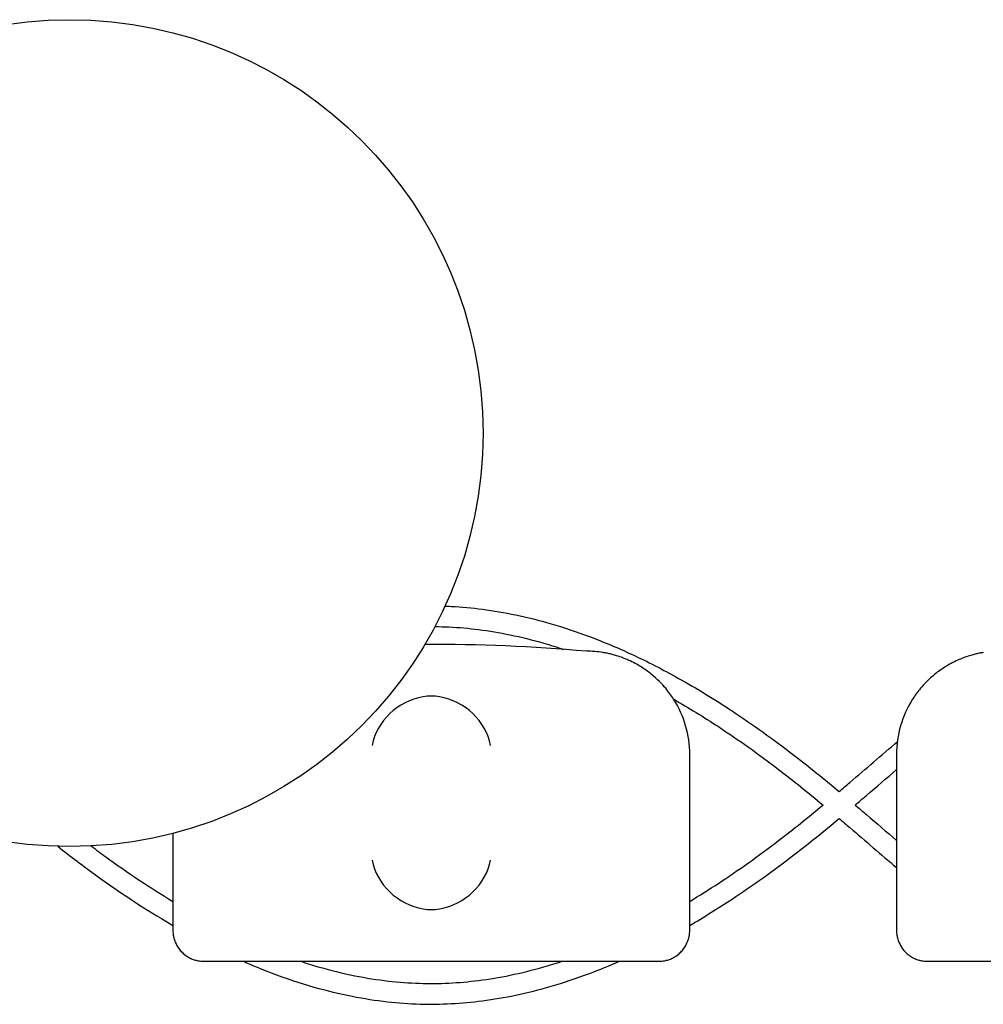
# Model space of a CAD drawing. Units: millimetres. Extents: x -0.04 to 8.12, y -8.5 to 0.08.
# Drawn here: x 4.08 to 4.17, y -7.02 to -6.92 of the extents above; entities that cross this region are included whole.
import ezdxf

# ---------------------------------------------------------------- set-up
doc = ezdxf.new("R2010")
doc.units = ezdxf.units.MM
doc.layers.add('SPIELGERÄTE', color=7, linetype='Continuous')

# ---------------------------------------------------------------- blocks, each defined once
blk = doc.blocks.new('2.808')
at = {"layer": 'SPIELGERÄTE'}
for p, q in [((4.069999999999999, 0.9738404741382141), (4.069999999999999, 0.9888927413030899)), ((4.089999999999998, 0.9888927413030899), (4.089999999999998, 0.9738404741382141)), ((4.019999999999999, 0.9812701665379251), (4.019999999999999, 0.9738404741382141)), ((4.019999999999999, 0.9738404741382141), (4.019999999999999, 0.9718927413030798)), ((4.069999999999999, 0.9718927413030798), (4.069999999999999, 0.9738404741382141)), ((4.089999999999998, 0.9738404741382141), (4.089999999999998, 0.9718927413030798)), ((4.022999999999999, 0.9688927413030939), (4.025112850419879, 0.9688927413030939)), ((4.025112850419876, 0.9688927413030939), (4.064887149580122, 0.9688927413030939)), ((4.064887149580122, 0.9688927413030939), (4.067000000000002, 0.9688927413030939)), ((4.093000000000001, 0.9688927413030939), (4.095112850419878, 0.9688927413030939)), ((4.095112850419878, 0.9688927413030939), (4.134887149580123, 0.9688927413030939))]:
    blk.add_line(p, q, dxfattribs=at)
blk.add_circle((4.009999999999991, 1.019999999999996), 0.04000000000000001, dxfattribs=at)
for centre, radius, start, end in [((4.044999999999999, 0.830381513003644), 0.1691775223337549, 84.91323233300608, 90.20930555771336), ((4.06, 0.9888927413030899), 0.009999999999999998, 80.77892949082954, 90), ((4.06, 0.9888927413030899), 0.009999999999999997, 0, 32.41037833620176), ((4.100000000000001, 0.9888927413030899), 0.01000000000000002, 147.5896216637982, 180)]:
    blk.add_arc(centre, radius, start, end, dxfattribs=at)
for centre, major_axis, ratio, start_param, end_param in [((4.044195498155887, 0.9897768364707105), (0.004192406670255135, 0.003264873375121062), 0.83453515080358, 0.9944903182494026, 2.390753719844867), ((4.045077133059428, 0.9895540755547785), (-0.004927172612614597, 0.001244938783360648), 0.9838612197335991, 4.971233196344002, 5.130573290088751), ((4.044922866940573, 0.9895540755547785), (0.004927172612614605, 0.001244938783360618), 0.9838612197335989, 1.152612017090836, 1.31195211083559), ((4.045804501844112, 0.9897768364707105), (0.004192406670255146, -0.003264873375121067), 0.8345351508035754, 0.7508389337449283, 2.147102335340387), ((4.044195498155887, 0.9786763984829463), (-0.004190223677295666, 0.003268655125371602), 0.8345963425120287, 0.751639641348306, 2.147903042943765), ((4.045804501844112, 0.9786763984829463), (-0.004190223677295641, -0.003268655125371603), 0.8345963425120371, 0.9936896106460206, 2.389953012241489), ((4.045077133059428, 0.978897633398617), (-0.004929127782430507, -0.001236901085587806), 0.9838741251960413, 1.154213432297823, 1.313553526042347), ((4.044922866940573, 0.978897633398617), (0.004929127782430505, -0.001236901085587814), 0.9838741251960413, 4.969631781137241, 5.128971874881765)]:
    blk.add_ellipse(centre, major_axis=major_axis, ratio=ratio, start_param=start_param, end_param=end_param, dxfattribs=at)
for points, knots in [([(4.046328075336834, 1.003258705476554), (4.046525174515549, 1.003251647322045), (4.046722237070412, 1.003243035790277), (4.047931783501548, 1.003180664093861), (4.048943297370013, 1.003087892767439), (4.051022847019289, 1.002817421113164), (4.05209068808183, 1.002635025043588), (4.054300668625166, 1.002171824648102), (4.055442441653369, 1.001884723937223), (4.05782216766745, 1.001191927564022), (4.059059482041022, 1.000777856701703), (4.061657995152069, 0.9998016460254462), (4.063018112914796, 0.9992283335525372), (4.065898259847489, 0.99789078238598), (4.06741645744591, 0.9971114947180268), (4.070660887208305, 0.9952991690485646), (4.072383941314826, 0.9942455847149034), (4.07610424646046, 0.991791030761334), (4.078095735586226, 0.9903616050095394), (4.081540474686562, 0.9877101685003282), (4.083002019027515, 0.9865245291446314), (4.08444929098606, 0.9853179396730809)], [19.84708704570712, 19.84708704570712, 19.84708704570712, 19.84708704570712, 19.90820478934349, 19.90820478934349, 20.222322952094, 20.222322952094, 20.55501514176913, 20.55501514176913, 20.9123961325885, 20.9123961325885, 21.30209703045897, 21.30209703045897, 21.73396922337464, 21.73396922337464, 22.22116579609374, 22.22116579609374, 22.78188915295477, 22.78188915295477, 23.44239089679064, 23.44239089679064, 23.93823066877551, 23.93823066877551, 23.93823066877551, 23.93823066877551]), ([(4.045349598445185, 1.001280868349099), (4.045800483327878, 1.001276280166707), (4.046251396845747, 1.001263046029052), (4.047659785581234, 1.001194889952032), (4.048617554166748, 1.001110161987967), (4.050589647290155, 1.000859968129987), (4.051604000686905, 1.000690064471584), (4.053707098358513, 1.000256113481157), (4.054795824247222, 0.9999860571072077), (4.056526895090506, 0.999487909913185), (4.057169701086281, 0.9992878239591789), (4.057812124830497, 0.9990731948386298)], [19.74806675389902, 19.74806675389902, 19.74806675389902, 19.74806675389902, 19.89578887377526, 19.89578887377526, 20.20926695062762, 20.20926695062762, 20.5410957343247, 20.5410957343247, 20.89733981705599, 20.89733981705599, 21.1078919320725, 21.1078919320725, 21.1078919320725, 21.1078919320725]), ([(4.068442308540551, 0.9942525385479541), (4.068227194619863, 0.99459136817282), (4.067971649080391, 0.9949480331520704), (4.067328685895029, 0.9957178956153854), (4.066872818591281, 0.9961960552406737), (4.065988602099572, 0.9969102385547615), (4.065661885751399, 0.9971467539027401), (4.064930862137669, 0.9976032119599125), (4.064533075057063, 0.9978217133127742), (4.063900217221451, 0.9981023226332866), (4.0637225093057, 0.9981763268953472), (4.063338859107088, 0.9983211057999881), (4.063133286804697, 0.9983917557783002), (4.062781957489881, 0.9984991030991068), (4.062627381766262, 0.9985424965950216), (4.062347247952568, 0.9986144355996629), (4.062221586332766, 0.9986433636865542), (4.061954953608449, 0.9987013035255217), (4.061851136884641, 0.9987203153378914), (4.061700152852234, 0.9987473659752482), (4.061648050583639, 0.9987561111249335), (4.061602441959969, 0.9987635153236454)], [11.03280997753113, 11.03280997753113, 11.03280997753113, 11.03280997753113, 11.39130054181203, 11.39130054181203, 11.81056825728649, 11.81056825728649, 12.02020211502371, 12.02020211502371, 12.22983597276094, 12.22983597276094, 12.2967888124638, 12.2967888124638, 12.36374165216665, 12.36374165216665, 12.40817286735092, 12.40817286735092, 12.45260408253518, 12.45260408253518, 12.52890760573337, 12.52890760573337, 12.58415378118633, 12.58415378118633, 12.58415378118633, 12.58415378118633]), ([(4.098397558040029, 0.9987635153236454), (4.098351949416361, 0.9987561111249335), (4.098299847147766, 0.9987473659752482), (4.098148863115358, 0.9987203153378914), (4.09804504639155, 0.9987013035255217), (4.097778413667231, 0.9986433636865542), (4.097652752047432, 0.9986144355996629), (4.097372618233737, 0.9985424965950216), (4.097218042510119, 0.9984991030991068), (4.096866713195303, 0.9983917557783002), (4.096661140892912, 0.9983211057999881), (4.096277490694297, 0.9981763268953472), (4.096099782778549, 0.9981023226332866), (4.095466924942935, 0.9978217133127742), (4.095069137862331, 0.9976032119599125), (4.094338114248598, 0.9971467539027401), (4.094011397900431, 0.9969102385547615), (4.093127181408716, 0.9961960552406737), (4.092671314104971, 0.9957178956153854), (4.092028350919605, 0.9949480331520704), (4.091772805380137, 0.99459136817282), (4.091557691459445, 0.9942525385479541)], [0.4788784869343345, 0.4788784869343345, 0.4788784869343345, 0.4788784869343345, 0.5341246623872836, 0.5341246623872836, 0.610428185585467, 0.610428185585467, 0.6548594007697346, 0.6548594007697346, 0.6992906159540021, 0.6992906159540021, 0.7662434556568698, 0.7662434556568698, 0.8331962953597374, 0.8331962953597374, 1.042830153096951, 1.042830153096951, 1.252464010834164, 1.252464010834164, 1.671731726308591, 1.671731726308591, 2.030222290589474, 2.030222290589474, 2.030222290589474, 2.030222290589474]), ([(4.068449711694399, 0.9942408598770811), (4.069897284130849, 0.9934173016871313), (4.071338660883106, 0.9925325828726415), (4.07472679516946, 0.9903116138210066), (4.076666700428461, 0.9889281688659963), (4.080031474496053, 0.9863539323930297), (4.081465718759398, 0.9851964746939075), (4.082891912331863, 0.984011858877949)], [22.2765300667579, 22.2765300667579, 22.2765300667579, 22.2765300667579, 22.7574335348783, 22.7574335348783, 23.41323399601091, 23.41323399601091, 23.90629351595448, 23.90629351595448, 23.90629351595448, 23.90629351595448]), ([(4.08444929098606, 0.9853179396730809), (4.084796661694424, 0.9856116299233406), (4.085143589712425, 0.9859063878245422), (4.087027335157939, 0.9875125620100249), (4.088555878779331, 0.9888360536228333), (4.090077826492882, 0.9901379211674595)], [24.08612465045665, 24.08612465045665, 24.08612465045665, 24.08612465045665, 24.2066931493256, 24.2066931493256, 24.741573333358, 24.741573333358, 24.741573333358, 24.741573333358]), ([(4.086002091283075, 0.9840120105003081), (4.08636835396631, 0.9843224260794301), (4.086733719754839, 0.9846335554221497), (4.088071406727079, 0.985776340564442), (4.089038541453596, 0.9866096058961347), (4.089999999999998, 0.9874360307360632)], [24.1161850596967, 24.1161850596967, 24.1161850596967, 24.1161850596967, 24.24254773537738, 24.24254773537738, 24.57993879567239, 24.57993879567239, 24.57993879567239, 24.57993879567239]), ([(4.069999999999999, 0.9746897255400881), (4.07092699897795, 0.9752464034711323), (4.071851179739403, 0.9758274013519923), (4.074726795169465, 0.9777124071796237), (4.076666700428468, 0.9790958521346198), (4.080031474496053, 0.9816700886076006), (4.081465718759398, 0.9828275463067087), (4.08289191233186, 0.9840121621226814)], [22.44847785528321, 22.44847785528321, 22.44847785528321, 22.44847785528321, 22.75743353487867, 22.75743353487867, 23.41323399601131, 23.41323399601131, 23.90629351595426, 23.90629351595426, 23.90629351595426, 23.90629351595426]), ([(4.08600209128308, 0.9840120105003081), (4.086368353966313, 0.983701594921186), (4.086733719754841, 0.9833904655784664), (4.088071406727079, 0.9822476804361742), (4.089038541453596, 0.9814144151044815), (4.089999999999998, 0.9805879902645529)], [24.1161850596971, 24.1161850596971, 24.1161850596971, 24.1161850596971, 24.24254773537735, 24.24254773537735, 24.57993879567226, 24.57993879567226, 24.57993879567226, 24.57993879567226]), ([(4.069999999999999, 0.9723672828935719), (4.071372769968142, 0.9731636698450501), (4.072737123686619, 0.9740114562002304), (4.07610424646046, 0.9762329902392963), (4.078095735586229, 0.9776624159910767), (4.081540474686562, 0.9803138525003021), (4.083002019027515, 0.9814994918559989), (4.08444929098606, 0.9827060813275352)], [22.33710122629987, 22.33710122629987, 22.33710122629987, 22.33710122629987, 22.78188915295474, 22.78188915295474, 23.44239089679061, 23.44239089679061, 23.93823066877505, 23.93823066877505, 23.93823066877505, 23.93823066877505]), ([(4.08444929098606, 0.9827060813275352), (4.084796661694424, 0.9824123910772755), (4.085143589712422, 0.9821176331760881), (4.087001134369209, 0.9805337990740668), (4.088503770922521, 0.979233079142162), (4.089999999999998, 0.977952686030477)], [24.08612465045712, 24.08612465045712, 24.08612465045712, 24.08612465045712, 24.20669314932508, 24.20669314932508, 24.73245677649911, 24.73245677649911, 24.73245677649911, 24.73245677649911]), ([(4.008860300584257, 0.9800162397310856), (4.01010709451075, 0.9790317605539229), (4.011364846513504, 0.9780791352458635), (4.014829691809192, 0.9755783659026918), (4.0170556231306, 0.9741054908731996), (4.019536283001952, 0.9726316402933861), (4.019768020666248, 0.9724955494528018), (4.019999999999999, 0.9723609305439282)], [15.85667695908486, 15.85667695908486, 15.85667695908486, 15.85667695908486, 16.27738060056652, 16.27738060056652, 17.00764487453893, 17.00764487453893, 17.08280592843387, 17.08280592843387, 17.08280592843387, 17.08280592843387]), ([(4.012085323452584, 0.9800543941578326), (4.012556214954066, 0.9796988245494731), (4.013028201466153, 0.9793486397218771), (4.015647672873141, 0.9774432374497337), (4.01781593414595, 0.9759956788999915), (4.019999999999999, 0.974683579577615)], [16.08294917428138, 16.08294917428138, 16.08294917428138, 16.08294917428138, 16.24342842583665, 16.24342842583665, 16.9713981724874, 16.9713981724874, 16.9713981724874, 16.9713981724874]), ([(4.019999999999999, 0.9718927413030798), (4.019999999999999, 0.9718369025833056), (4.020001588950223, 0.9717811769612865), (4.02000861485268, 0.9716539952927974), (4.02001707745057, 0.9715637465396298), (4.020041037321909, 0.9713883990781653), (4.020064038753179, 0.9712668832039384), (4.020178876348291, 0.9708092482425457), (4.020370444846839, 0.9703530344101239), (4.020804047267993, 0.9698443692838481), (4.02091219955251, 0.9697320234377713), (4.021163603342865, 0.9695146622921413), (4.021307150938742, 0.9694096992179055), (4.021525489160644, 0.9692789579857362), (4.021595690986788, 0.9692405564194075), (4.02173666282281, 0.9691705737701994), (4.021807427694421, 0.9691389907466004), (4.022011253469787, 0.9690565706484193), (4.022136172904538, 0.9690178823689735), (4.022495451453799, 0.9689234866136189), (4.022664495474595, 0.9689077233814203), (4.022881816905607, 0.9688943342945606), (4.022942800153624, 0.9688927413030939), (4.022999999999999, 0.9688927413030939)], [2.02033749679064, 2.02033749679064, 2.02033749679064, 2.02033749679064, 2.056444675265805, 2.056444675265805, 2.105515755013248, 2.105515755013248, 2.167962666521695, 2.167962666521695, 2.379473684851436, 2.379473684851436, 2.43265859873206, 2.43265859873206, 2.485843512612684, 2.485843512612684, 2.509241328410752, 2.509241328410752, 2.53263914420882, 2.53263914420882, 2.579434775804956, 2.579434775804956, 2.698298326230059, 2.698298326230059, 2.750501610695131, 2.750501610695131, 2.750501610695131, 2.750501610695131]), ([(4.067000000000002, 0.9688927413030939), (4.067057199846374, 0.9688927413030939), (4.067118183094391, 0.9688943342945606), (4.067335504525405, 0.9689077233814203), (4.067504548546203, 0.9689234866136189), (4.067863827095462, 0.9690178823689735), (4.067988746530213, 0.9690565706484193), (4.068192572305577, 0.9691389907466004), (4.068263337177188, 0.9691705737701994), (4.06840430901321, 0.9692405564194075), (4.068474510839354, 0.9692789579857362), (4.068692849061259, 0.9694096992179055), (4.068836396657133, 0.9695146622921413), (4.069087800447488, 0.9697320234377713), (4.069195952732009, 0.9698443692838481), (4.069629555153159, 0.9703530344101239), (4.069821123651707, 0.9708092482425457), (4.069935961246822, 0.9712668832039384), (4.069958962678089, 0.9713883990781653), (4.069982922549431, 0.9715637465396298), (4.069991385147321, 0.9716539952927974), (4.069998411049778, 0.9717811769612865), (4.069999999999999, 0.9718369025833056), (4.069999999999999, 0.9718927413030798)], [2.148111126141345, 2.148111126141345, 2.148111126141345, 2.148111126141345, 2.200314410606405, 2.200314410606405, 2.319177961031506, 2.319177961031506, 2.365973592627642, 2.365973592627642, 2.38937140842571, 2.38937140842571, 2.412769224223778, 2.412769224223778, 2.465954138104402, 2.465954138104402, 2.519139051985026, 2.519139051985026, 2.730650070314742, 2.730650070314742, 2.793096981823252, 2.793096981823252, 2.842168061570727, 2.842168061570727, 2.878275240045814, 2.878275240045814, 2.878275240045814, 2.878275240045814]), ([(4.089999999999998, 0.9718927413030798), (4.089999999999998, 0.9718369025833056), (4.090001588950225, 0.9717811769612865), (4.090008614852678, 0.9716539952927974), (4.090017077450568, 0.9715637465396298), (4.090041037321908, 0.9713883990781653), (4.090064038753178, 0.9712668832039384), (4.09017887634829, 0.9708092482425457), (4.090370444846838, 0.9703530344101239), (4.090804047267994, 0.9698443692838481), (4.090912199552508, 0.9697320234377713), (4.091163603342864, 0.9695146622921413), (4.091307150938741, 0.9694096992179055), (4.091525489160643, 0.9692789579857362), (4.091595690986788, 0.9692405564194075), (4.091736662822811, 0.9691705737701994), (4.091807427694422, 0.9691389907466004), (4.092011253469787, 0.9690565706484193), (4.092136172904538, 0.9690178823689735), (4.0924954514538, 0.9689234866136189), (4.092664495474594, 0.9689077233814203), (4.092881816905606, 0.9688943342945606), (4.092942800153625, 0.9688927413030939), (4.093000000000001, 0.9688927413030939)], [2.02033749679064, 2.02033749679064, 2.02033749679064, 2.02033749679064, 2.056444675265805, 2.056444675265805, 2.105515755013248, 2.105515755013248, 2.167962666521695, 2.167962666521695, 2.379473684851436, 2.379473684851436, 2.43265859873206, 2.43265859873206, 2.485843512612684, 2.485843512612684, 2.509241328410752, 2.509241328410752, 2.53263914420882, 2.53263914420882, 2.579434775804956, 2.579434775804956, 2.698298326230059, 2.698298326230059, 2.750501610695131, 2.750501610695131, 2.750501610695131, 2.750501610695131]), ([(4.026790378039365, 0.9688927413030939), (4.027694651975771, 0.9684953995920154), (4.028601806697776, 0.96812323734666), (4.030882749104234, 0.9672569331402343), (4.03225986059586, 0.9667966585941059), (4.034875296758062, 0.966049724375921), (4.036112621476525, 0.9657497197503062), (4.038484058918283, 0.9652830637652414), (4.039617650773693, 0.9651069877205316), (4.041807965685428, 0.9648624101641445), (4.042864436970683, 0.9647871660653635), (4.044920845279267, 0.9647279169252414), (4.045920736892771, 0.9647396549029992), (4.047931783501546, 0.9648433569067549), (4.048943297370016, 0.964936128233191), (4.051022847019289, 0.9652065998874519), (4.05209068808183, 0.9653889959570421), (4.054300668625166, 0.9658521963525146), (4.055442441653367, 0.9661392970633926), (4.05782216766745, 0.9668320934365937), (4.059059482041022, 0.9672461642989134), (4.061262861488586, 0.9680739309672504), (4.062230730452578, 0.9684690317046432), (4.063195331051648, 0.9688927413030939)], [17.80930025384985, 17.80930025384985, 17.80930025384985, 17.80930025384985, 18.09702654606797, 18.09702654606797, 18.53068016621102, 18.53068016621102, 18.91769760495703, 18.91769760495703, 19.27058377936884, 19.27058377936884, 19.59843876079202, 19.59843876079202, 19.90820478934347, 19.90820478934347, 20.22232295209399, 20.22232295209399, 20.55501514176911, 20.55501514176911, 20.91239613258849, 20.91239613258849, 21.30209703045894, 21.30209703045894, 21.60903963044658, 21.60903963044658, 21.60903963044658, 21.60903963044658]), ([(4.032347372356992, 0.9688927413030939), (4.032910512701284, 0.9687069089175537), (4.033473939652786, 0.9685322915486125), (4.035224608153459, 0.9680257722752117), (4.036412516789653, 0.9677335335320834), (4.038682894327366, 0.9672786886727636), (4.039765344313532, 0.9671068623979977), (4.041852016266859, 0.9668666894962001), (4.042856290193225, 0.9667918119535273), (4.04480764227447, 0.9667290182346164), (4.045754647683094, 0.9667369358172238), (4.047659785581238, 0.9668291310485984), (4.048617554166748, 0.9669138590126494), (4.050589647290155, 0.9671640528706291), (4.051604000686905, 0.967333956529032), (4.053707098358518, 0.967767907519459), (4.054795824247225, 0.9680379638934085), (4.056468526036087, 0.9685193143279065), (4.057053005976013, 0.9686999979150102), (4.057637179972931, 0.9688927413030939)], [18.32938619717203, 18.32938619717203, 18.32938619717203, 18.32938619717203, 18.51392297859151, 18.51392297859151, 18.90257708642326, 18.90257708642326, 19.25666520250976, 19.25666520250976, 19.58539802063687, 19.58539802063687, 19.89578887377545, 19.89578887377545, 20.20926695062782, 20.20926695062782, 20.54109573432492, 20.54109573432492, 20.89733981705622, 20.89733981705622, 21.08878043340649, 21.08878043340649, 21.08878043340649, 21.08878043340649])]:
    blk.add_open_spline(points, degree=3, knots=knots, dxfattribs=at)

msp = doc.modelspace()

# ---------------------------------------------------------------- block references
msp.add_blockref('2.808', (0.07000000000000739, -7.980000000000004))

doc.saveas('drawing.dxf')
